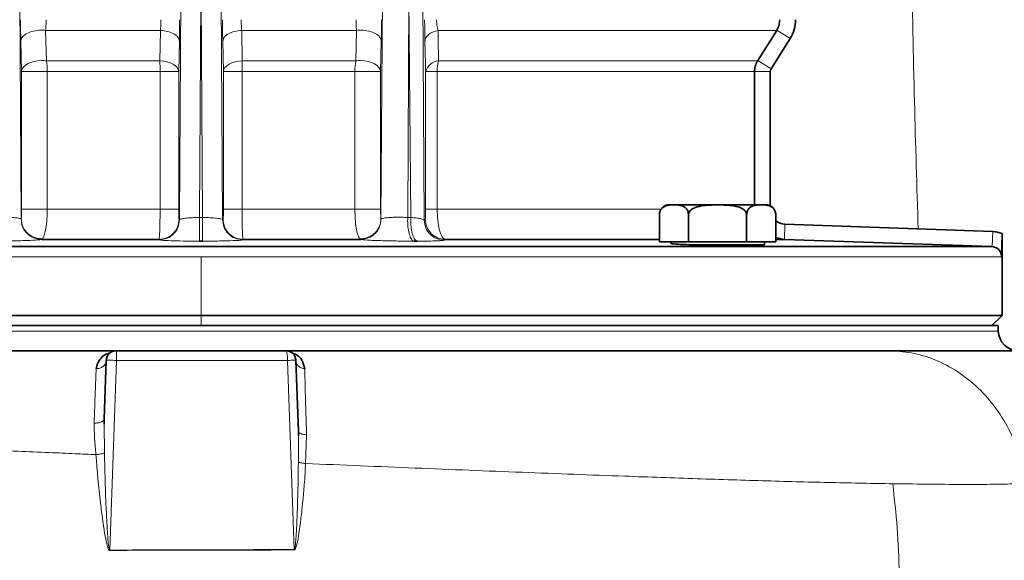
# Model space of a CAD drawing. Units: millimetres. Extents: x 2419 to 10675, y 3486 to 9344.
# Drawn here: x 6087 to 6185, y 6352 to 6406 of the extents above; entities that cross this region are included whole.
import ezdxf

# ---------------------------------------------------------------- set-up
doc = ezdxf.new("R2010")
doc.units = ezdxf.units.MM

msp = doc.modelspace()

# ---------------------------------------------------------------- hatches: boundary and pattern name
at = {"linetype": 'Continuous', "lineweight": 18}
h = msp.add_hatch(dxfattribs=at)
h.set_pattern_fill('ANSI37', scale=20, style=0)
h.set_pattern_definition([(45, (1587.787, 1394.12), (-44.9013, 44.9013), []), (135, (1587.787, 1394.12), (-44.9013, -44.9013), [])])
edge = h.paths.add_edge_path(flags=0)
edge.add_line((5661.292, 6194.738), (5756.292, 6194.738))
edge.add_line((5756.292, 6194.738), (5906.292, 6194.738))
edge.add_line((5906.292, 6194.738), (6001.292, 6194.738))
edge.add_line((6001.292, 6194.738), (6151.292, 6194.738))
edge.add_line((6151.292, 6194.738), (6470.325, 6194.738))
edge.add_arc((6470.325, 6200.738), 6, 270, 293.8082)
edge.add_arc((6330.249, 6518.209), 353, 293.8082, 344.49733)
edge.add_spline(control_points=[(6670.406, 6423.858), (6678.063, 6451.462), (6684.919, 6479.289), (6693.983, 6521.292), (6696.802, 6535.337), (6700.723, 6556.461), (6701.979, 6563.512), (6703.786, 6574.101), (6704.376, 6577.633), (6705.241, 6582.935), (6705.526, 6584.702), (6705.949, 6587.354), (6706.089, 6588.238), (6706.368, 6590.007), (6706.509, 6590.907), (6706.659, 6591.869), (6706.673, 6591.959), (6706.687, 6592.049)], knot_values=[0, 0, 0, 0, 0.112427, 0.112427, 0.168641, 0.168641, 0.196748, 0.196748, 0.210801, 0.210801, 0.217828, 0.217828, 0.221341, 0.221341, 0.224855, 0.224855, 0.22523, 0.22523, 0.22523, 0.22523], weights=[0.553415, 0.553415, 0.553415, 0.553415, 0.553415, 0.553415, 0.553415, 0.553415, 0.553415, 0.553415, 0.553415, 0.553415, 0.553415, 0.553415, 0.553415, 0.553415, 0.553415, 0.553415], degree=3, periodic=0)
edge.add_line((6706.687, 6592.049), (6707.774, 6599.538))
edge.add_arc((6713.711, 6598.676), 6, 94.58122, 171.7443, ccw=False)
edge.add_line((6713.232, 6604.657), (6716.091, 6604.886))
edge.add_arc((6715.292, 6614.854), 10, 274.58122, 439.47914)
edge.add_arc((6718.214, 6630.585), 6, 172.69257, 259.47914, ccw=False)
edge.add_spline(control_points=[(6712.263, 6631.349), (6712.403, 6632.445), (6712.543, 6633.542), (6713.196, 6638.731), (6713.695, 6642.825), (6715.138, 6655.112), (6716.032, 6663.312), (6718.508, 6687.933), (6719.885, 6704.374), (6723.19, 6753.752), (6724.292, 6786.745), (6724.292, 6852.731), (6723.19, 6885.723), (6719.885, 6935.102), (6718.508, 6951.543), (6716.032, 6976.163), (6715.138, 6984.363), (6713.695, 6996.651), (6713.196, 7000.745), (6712.543, 7005.934), (6712.403, 7007.03), (6712.263, 7008.127)], knot_values=[0, 0, 0, 0, 0.008377, 0.008377, 0.039627, 0.039627, 0.102127, 0.102127, 0.227127, 0.227127, 0.477127, 0.477127, 0.727127, 0.727127, 0.852127, 0.852127, 0.914627, 0.914627, 0.945877, 0.945877, 0.954255, 0.954255, 0.954255, 0.954255], weights=[0.553415, 0.553415, 0.553415, 0.553415, 0.553415, 0.553415, 0.553415, 0.553415, 0.553415, 0.553415, 0.553415, 0.553415, 0.553415, 0.553415, 0.553415, 0.553415, 0.553415, 0.553415, 0.553415, 0.553415, 0.553415, 0.553415], degree=3, periodic=0)
edge.add_arc((6718.214, 7008.89), 6, 100.52086, 187.30743, ccw=False)
edge.add_arc((6715.292, 7024.621), 10, 280.52086, 445.41878)
edge.add_line((6716.091, 7034.589), (6708.254, 7035.217))
edge.add_arc((6708.733, 7041.198), 6, 214.46989, 265.41878, ccw=False)
edge.add_line((6703.787, 7037.802), (6669.136, 7088.276))
edge.add_arc((6674.083, 7091.672), 6, 160.19304, 214.46989, ccw=False)
edge.add_arc((6662.792, 7095.738), 6, 340.19304, 360)
edge.add_line((6668.792, 7095.738), (6668.792, 7118.238))
edge.add_line((6668.792, 7118.238), (6658.792, 7118.238))
edge.add_line((6658.792, 7118.238), (6658.792, 7103.343))
edge.add_line((6658.792, 7103.343), (6654.818, 7109.132))
edge.add_line((6654.818, 7109.132), (6608.65, 7077.437))
edge.add_line((6608.65, 7077.437), (6646.817, 7021.842))
edge.add_arc((5243.167, 6819.738), 1418.125, -15.502674, 8.193401, ccw=False)
edge.add_arc((6330.249, 6518.209), 290, 286.79881, 344.49733, ccw=False)
edge.add_arc((6171.292, 7044.738), 840, 270, 286.798808, ccw=False)
edge.add_line((6171.292, 6204.738), (6151.292, 6204.738))
edge.add_line((6151.292, 6204.738), (6001.292, 6204.738))
edge.add_line((6001.292, 6204.738), (5906.292, 6204.738))
edge.add_line((5906.292, 6204.738), (5756.292, 6204.738))
edge.add_line((5756.292, 6204.738), (5661.292, 6204.738))
edge.add_line((5661.292, 6204.738), (5586.292, 6204.738))
edge.add_line((5586.292, 6204.738), (5586.292, 6194.738))
edge.add_line((5586.292, 6194.738), (5661.292, 6194.738))

# ---------------------------------------------------------------- linework, layer by layer
at = {"color": 8, "linetype": 'Continuous', "lineweight": 18}
for p, q in [((6086.981, 6409.713), (6087.132, 6386.314)), ((6102.839, 6386.25), (6102.984, 6409.713)), ((6104.982, 6409.365), (6104.837, 6386.466)), ((6105.128, 6386.466), (6104.982, 6409.365)), ((6106.981, 6409.713), (6107.126, 6386.25)), ((6122.833, 6386.314), (6122.984, 6409.713)), ((6125.608, 6409.365), (6125.498, 6386.466)), ((6125.807, 6386.466), (6125.608, 6409.365)), ((6126.981, 6409.713), (6127.137, 6386.204)), ((6089.549, 6405.052), (6100.951, 6405.052)), ((6089.549, 6405.052), (6089.63, 6402.024)), ((6100.891, 6402.024), (6100.951, 6405.052)), ((6109.014, 6405.052), (6109.074, 6402.024)), ((6109.014, 6405.052), (6120.416, 6405.052)), ((6120.335, 6402.024), (6120.416, 6405.052)), ((6128.499, 6405.052), (6162.115, 6405.052)), ((6163.451, 6404.257), (6162.133, 6405.081)), ((6087.16, 6400.964), (6087.092, 6403.992)), ((6102.83, 6403.992), (6102.764, 6400.964)), ((6107.201, 6400.964), (6107.135, 6403.992)), ((6122.873, 6403.992), (6122.805, 6400.964)), ((6100.891, 6402.024), (6089.63, 6402.024)), ((6120.335, 6402.024), (6109.074, 6402.024)), ((6160.221, 6402.024), (6128.548, 6402.024)), ((6160.239, 6402.054), (6161.558, 6401.229)), ((6087.16, 6400.964), (6087.16, 6387.29)), ((6087.16, 6400.964), (6089.714, 6400.964)), ((6089.714, 6400.964), (6100.913, 6400.964)), ((6089.714, 6387.29), (6089.714, 6400.964)), ((6100.913, 6400.964), (6100.913, 6387.29)), ((6102.764, 6387.29), (6102.764, 6400.964)), ((6107.201, 6400.964), (6107.201, 6387.29)), ((6109.052, 6387.29), (6109.052, 6400.964)), ((6109.052, 6400.964), (6120.251, 6400.964)), ((6120.251, 6400.964), (6120.251, 6387.29)), ((6120.251, 6400.964), (6122.805, 6400.964)), ((6122.805, 6387.29), (6122.805, 6400.964)), ((6127.272, 6400.964), (6127.272, 6387.29)), ((6127.352, 6400.964), (6127.272, 6400.964)), ((6128.418, 6387.29), (6128.418, 6400.964)), ((6128.418, 6400.964), (6159.915, 6400.964)), ((6159.915, 6400.964), (6161.482, 6400.964)), ((6089.714, 6387.29), (6089.159, 6387.29)), ((6100.913, 6387.29), (6089.714, 6387.29)), ((6120.251, 6387.29), (6109.052, 6387.29)), ((6120.806, 6387.29), (6120.251, 6387.29)), ((6128.418, 6387.29), (6127.272, 6387.29)), ((6150.641, 6387.29), (6128.418, 6387.29)), ((6102.798, 6386.291), (6102.839, 6386.25)), ((6107.126, 6386.25), (6107.167, 6386.291)), ((6127.137, 6386.204), (6127.234, 6386.291)), ((6162.93, 6385.791), (6162.878, 6384.29)), ((6089.249, 6384.361), (6089.139, 6384.292)), ((6120.826, 6384.292), (6120.716, 6384.361)), ((6183.517, 6383.569), (6183.57, 6385.071)), ((6129.203, 6384.292), (6129.107, 6384.205)), ((6025.528, 6382.572), (6104.982, 6382.572)), ((6104.982, 6382.572), (6104.982, 6376.738)), ((6104.982, 6382.572), (6184.437, 6382.572)), ((6104.982, 6376.738), (6104.982, 6375.738)), ((6096.582, 6372.273), (6095.918, 6353.433)), ((6114.225, 6353.477), (6113.563, 6372.273)), ((6095.393, 6363.072), (6095.372, 6365.935)), ((6114.639, 6364.829), (6114.645, 6362.177)), ((6115.457, 6364.892), (6115.358, 6362.036)), ((6114.225, 6353.476), (6114.225, 6353.443))]:
    msp.add_line(p, q, dxfattribs=at)
at = {"color": 7, "linetype": 'Continuous', "lineweight": 35}
for p, q in [((6160.239, 6402.054), (6162.115, 6405.052)), ((6161.558, 6401.229), (6163.451, 6404.257)), ((6159.915, 6387.738), (6159.915, 6400.964)), ((6161.482, 6387.625), (6161.482, 6400.964)), ((6151.474, 6387.738), (6161.021, 6387.738)), ((6150.474, 6386.738), (6150.474, 6384.038)), ((6153.361, 6386.738), (6153.361, 6384.038)), ((6159.134, 6386.738), (6159.134, 6384.038)), ((6162.021, 6386.738), (6162.021, 6384.038)), ((6183.57, 6385.071), (6162.93, 6385.791)), ((6162.021, 6384.476), (6162.819, 6384.292)), ((6184.482, 6376.738), (6184.482, 6384.869)), ((6026.491, 6383.571), (6183.474, 6383.571)), ((6089.139, 6384.292), (6100.804, 6384.292)), ((6109.161, 6384.292), (6120.826, 6384.292)), ((6129.203, 6384.292), (6150.474, 6384.292)), ((6153.361, 6384.038), (6150.474, 6384.038)), ((6151.598, 6383.894), (6151.598, 6384.038)), ((6153.361, 6384.038), (6159.134, 6384.038)), ((6160.898, 6383.738), (6153.862, 6383.738)), ((6162.021, 6384.038), (6159.134, 6384.038)), ((6160.898, 6383.738), (6160.898, 6384.038)), ((6162.021, 6384.292), (6162.819, 6384.292)), ((6183.474, 6383.571), (6162.878, 6384.29)), ((6104.982, 6376.738), (6025.482, 6376.738)), ((6184.482, 6376.738), (6104.982, 6376.738)), ((6183.482, 6375.738), (6184.482, 6376.738)), ((6184.109, 6375.121), (6184.087, 6375.743)), ((6096.571, 6373.238), (6095.606, 6373.238)), ((6113.394, 6373.238), (6114.359, 6373.238)), ((6173.22, 6373.238), (6173.19, 6373.238)), ((6183.882, 6373.238), (6184.596, 6373.238)), ((6095.369, 6366.455), (6095.572, 6372.273)), ((6114.393, 6372.273), (6114.638, 6365.25)), ((6095.372, 6365.935), (6095.369, 6366.455)), ((6114.638, 6365.25), (6114.639, 6364.829))]:
    msp.add_line(p, q, dxfattribs=at)
at = {"color": 8, "linetype": 'Continuous', "lineweight": 18, "flags": 128}
for points in [[(6127.272, 6400.964), (6127.262, 6401.342), (6127.253, 6401.721), (6127.244, 6402.099), (6127.235, 6402.477), (6127.225, 6402.856), (6127.216, 6403.235), (6127.207, 6403.613), (6127.198, 6403.992)], [(6087.16, 6400.964), (6087.208, 6401.172), (6087.329, 6401.371), (6087.517, 6401.556), (6087.766, 6401.719), (6088.066, 6401.854), (6088.407, 6401.956), (6088.776, 6402.021), (6089.159, 6402.047)], [(6100.891, 6402.024), (6101.255, 6401.988), (6101.603, 6401.917), (6101.922, 6401.814), (6102.202, 6401.681), (6102.433, 6401.525), (6102.608, 6401.349), (6102.719, 6401.16), (6102.764, 6400.964)], [(6107.201, 6400.964), (6107.246, 6401.16), (6107.357, 6401.349), (6107.532, 6401.525), (6107.763, 6401.681), (6108.043, 6401.814), (6108.362, 6401.917), (6108.71, 6401.988), (6109.074, 6402.024)], [(6120.806, 6402.047), (6121.189, 6402.021), (6121.558, 6401.956), (6121.899, 6401.854), (6122.199, 6401.719), (6122.448, 6401.556), (6122.636, 6401.371), (6122.757, 6401.172), (6122.805, 6400.964)], [(6100.913, 6400.964), (6101.266, 6400.964), (6101.602, 6400.964), (6101.912, 6400.964), (6102.186, 6400.964), (6102.414, 6400.964), (6102.589, 6400.964), (6102.706, 6400.964), (6102.761, 6400.964)], [(6109.052, 6400.964), (6108.692, 6400.964), (6108.349, 6400.964), (6108.034, 6400.964), (6107.758, 6400.964), (6107.53, 6400.964), (6107.358, 6400.964), (6107.247, 6400.964), (6107.201, 6400.964)], [(6127.352, 6400.964), (6127.422, 6400.964), (6127.513, 6400.964), (6127.623, 6400.964), (6127.752, 6400.964), (6127.897, 6400.964), (6128.058, 6400.964), (6128.232, 6400.964), (6128.418, 6400.964)], [(6104.837, 6386.119), (6104.837, 6386.162), (6104.837, 6386.206), (6104.837, 6386.249), (6104.837, 6386.293), (6104.837, 6386.336), (6104.837, 6386.38), (6104.837, 6386.423), (6104.837, 6386.466)], [(6105.128, 6386.466), (6105.128, 6386.423), (6105.128, 6386.38), (6105.128, 6386.336), (6105.128, 6386.293), (6105.128, 6386.249), (6105.128, 6386.206), (6105.128, 6386.162), (6105.128, 6386.119)], [(6100.845, 6384.251), (6100.822, 6384.274), (6100.804, 6384.292)], [(6109.161, 6384.292), (6109.138, 6384.269), (6109.12, 6384.251)], [(6114.225, 6353.444), (6114.245, 6353.447), (6114.254, 6353.45), (6114.258, 6353.452), (6114.259, 6353.452), (6114.267, 6353.457), (6114.286, 6353.472), (6114.32, 6353.514), (6114.327, 6353.523), (6114.328, 6353.524), (6114.328, 6353.525), (6114.328, 6353.525), (6114.328, 6353.525), (6114.328, 6353.525), (6114.328, 6353.525), (6114.328, 6353.525), (6114.328, 6353.525), (6114.328, 6353.525), (6114.328, 6353.525), (6114.328, 6353.525), (6114.328, 6353.525), (6114.328, 6353.525), (6114.328, 6353.525), (6114.328, 6353.525), (6114.328, 6353.525), (6114.328, 6353.525), (6114.328, 6353.525), (6114.328, 6353.525), (6114.328, 6353.525), (6114.329, 6353.526), (6114.332, 6353.532), (6114.345, 6353.554), (6114.517, 6354.111), (6114.606, 6354.562), (6114.694, 6355.092), (6114.758, 6355.527), (6114.792, 6355.773), (6114.84, 6356.135), (6114.899, 6356.613), (6114.946, 6357.013), (6114.968, 6357.21), (6114.993, 6357.439), (6115.021, 6357.699), (6115.028, 6357.768), (6115.083, 6358.32), (6115.112, 6358.62), (6115.145, 6358.979), (6115.181, 6359.395), (6115.22, 6359.87), (6115.225, 6359.937), (6115.266, 6360.487), (6115.358, 6362.036)]]:
    msp.add_lwpolyline(points, dxfattribs=at)
at = {"color": 7, "linetype": 'Continuous', "lineweight": 35}
for centre, radius, start, end in [((6160.482, 6406.112), 3.5, 328, 0), ((6161.982, 6400.964), 0.5, 148, 180), ((6151.474, 6386.738), 1, 90, 140.09452), ((6161.021, 6386.738), 1, 39.90548, 90), ((6162.982, 6387.29), 1.5, 230.1456, 268), ((6183.482, 6382.572), 2.5, 66.42182, 88), ((6186.105, 6375.238), 2, 181.96269, 270)]:
    msp.add_arc(centre, radius, start, end, dxfattribs=at)
at = {"color": 8, "linetype": 'Continuous', "lineweight": 18}
for centre, radius, start, end in [((6089.218, 6398.43), 3.618, 83.47239, 90.94398), ((6083.394, 6400.994), 6.32, 359.7262, 9.37638), ((6077.459, 6400.997), 23.454, 359.9205, 2.51034), ((6132.506, 6400.997), 23.454, 177.48966, 180.0795), ((6126.571, 6400.994), 6.32, 170.62362, 180.2738), ((6120.747, 6398.43), 3.618, 89.05602, 96.52761), ((6128.666, 6400.583), 1.446, 94.70283, 164.71979), ((6132.601, 6400.991), 4.183, 165.70103, 180.36686), ((6131.356, 6386.12), 5.868, 176.61633, 180.00911), ((6131.578, 6386.12), 5.782, 176.56548, 180.00921)]:
    msp.add_arc(centre, radius, start, end, dxfattribs=at)
for points, knots in [([(6176.156, 6385.329), (6176.026, 6389.529), (6175.759, 6398.213), (6175.491, 6411.854), (6175.312, 6426.089), (6175.289, 6435.827), (6175.278, 6440.697)], [0, 0, 0, 0, 0.236519, 0.489121, 0.74456, 1, 1, 1, 1]), ([(6087.092, 6403.992), (6087.085, 6404.365), (6087.073, 6405.031), (6087.071, 6405.782), (6087.07, 6406.112)], [0, 0, 0, 0, 0.55966, 1, 1, 1, 1]), ([(6089.604, 6406.112), (6089.601, 6405.925), (6089.596, 6405.546), (6089.565, 6405.218), (6089.549, 6405.052)], [0, 0, 0, 0, 0.493524, 1, 1, 1, 1]), ([(6100.951, 6405.052), (6100.963, 6405.22), (6100.986, 6405.551), (6100.99, 6405.926), (6100.992, 6406.112)], [0, 0, 0, 0, 0.505258, 1, 1, 1, 1]), ([(6102.83, 6403.992), (6102.837, 6404.366), (6102.849, 6405.034), (6102.851, 6405.782), (6102.852, 6406.112)], [0, 0, 0, 0, 0.559661, 1, 1, 1, 1]), ([(6107.135, 6403.992), (6107.128, 6404.366), (6107.116, 6405.034), (6107.114, 6405.782), (6107.113, 6406.112)], [0, 0, 0, 0, 0.559663, 1, 1, 1, 1]), ([(6108.973, 6406.112), (6108.975, 6405.926), (6108.979, 6405.551), (6109.002, 6405.22), (6109.014, 6405.052)], [0, 0, 0, 0, 0.494742, 1, 1, 1, 1]), ([(6120.416, 6405.052), (6120.4, 6405.219), (6120.369, 6405.547), (6120.364, 6405.926), (6120.361, 6406.112)], [0, 0, 0, 0, 0.508159, 1, 1, 1, 1]), ([(6122.873, 6403.992), (6122.88, 6404.365), (6122.892, 6405.031), (6122.894, 6405.782), (6122.895, 6406.112)], [0, 0, 0, 0, 0.559649, 1, 1, 1, 1]), ([(6127.198, 6403.992), (6127.19, 6404.361), (6127.177, 6405.021), (6127.175, 6405.778), (6127.174, 6406.112)], [0, 0, 0, 0, 0.559669, 1, 1, 1, 1]), ([(6128.499, 6405.052), (6128.459, 6405.215), (6128.38, 6405.531), (6128.366, 6405.922), (6128.36, 6406.112)], [0, 0, 0, 0, 0.515526, 1, 1, 1, 1]), ([(6089.091, 6405.074), (6088.834, 6405.054), (6088.319, 6405.015), (6087.666, 6404.763), (6087.201, 6404.41), (6087.129, 6404.132), (6087.092, 6403.992)], [0, 0, 0, 0, 0.249999, 0.499999, 0.75, 1, 1, 1, 1]), ([(6089.549, 6405.052), (6089.473, 6405.059), (6089.322, 6405.074), (6089.168, 6405.074), (6089.091, 6405.074)], [0, 0, 0, 0, 0.499951, 1, 1, 1, 1]), ([(6102.83, 6403.992), (6102.796, 6404.124), (6102.728, 6404.387), (6102.296, 6404.725), (6101.686, 6404.975), (6101.196, 6405.026), (6100.951, 6405.052)], [0, 0, 0, 0, 0.25, 0.5, 0.75, 1, 1, 1, 1]), ([(6109.014, 6405.052), (6108.769, 6405.026), (6108.279, 6404.975), (6107.669, 6404.725), (6107.237, 6404.387), (6107.169, 6404.124), (6107.135, 6403.992)], [0, 0, 0, 0, 0.25, 0.5, 0.75, 1, 1, 1, 1]), ([(6120.874, 6405.074), (6120.797, 6405.074), (6120.643, 6405.074), (6120.492, 6405.059), (6120.416, 6405.052)], [0, 0, 0, 0, 0.5000489, 1, 1, 1, 1]), ([(6122.873, 6403.992), (6122.836, 6404.132), (6122.764, 6404.41), (6122.298, 6404.763), (6121.645, 6405.015), (6121.131, 6405.054), (6120.874, 6405.074)], [0, 0, 0, 0, 0.2500004, 0.5000007, 0.750001, 1, 1, 1, 1]), ([(6128.499, 6405.052), (6128.324, 6405.002), (6127.965, 6404.9), (6127.549, 6404.64), (6127.264, 6404.329), (6127.219, 6404.103), (6127.198, 6403.992)], [0, 0, 0, 0, 0.244425, 0.5, 0.755575, 1, 1, 1, 1]), ([(6128.499, 6405.052), (6128.508, 6404.486), (6128.525, 6403.476), (6128.541, 6402.468), (6128.548, 6402.024)], [0, 0, 0, 0, 0.56, 1, 1, 1, 1]), ([(6102.761, 6400.964), (6102.762, 6400.964), (6102.763, 6400.964), (6102.764, 6400.964), (6102.764, 6400.964)], [0, 0, 0, 0, 0.5599991, 1, 1, 1, 1]), ([(6087.16, 6387.29), (6087.16, 6387.163), (6087.159, 6386.907), (6087.151, 6386.606), (6087.142, 6386.402), (6087.135, 6386.343), (6087.132, 6386.314)], [0, 0, 0, 0, 0.2795473, 0.5592783, 0.7797693, 1, 1, 1, 1]), ([(6089.714, 6387.29), (6089.708, 6386.959), (6089.695, 6386.281), (6089.594, 6385.414), (6089.446, 6384.698), (6089.319, 6384.481), (6089.249, 6384.361)], [0, 0, 0, 0, 0.244592, 0.500023, 0.724596, 1, 1, 1, 1]), ([(6100.913, 6387.29), (6100.912, 6386.919), (6100.908, 6386.151), (6100.884, 6385.194), (6100.856, 6384.646), (6100.829, 6384.362), (6100.813, 6384.317), (6100.804, 6384.292)], [0, 0, 0, 0, 0.241793, 0.499283, 0.723071, 0.841926, 1, 1, 1, 1]), ([(6102.798, 6386.291), (6102.793, 6386.314), (6102.783, 6386.361), (6102.772, 6386.627), (6102.765, 6386.951), (6102.764, 6387.177), (6102.764, 6387.29)], [0, 0, 0, 0, 0.279661, 0.5593, 0.779751, 1, 1, 1, 1]), ([(6107.201, 6387.29), (6107.2, 6387.147), (6107.199, 6386.859), (6107.19, 6386.534), (6107.179, 6386.336), (6107.171, 6386.306), (6107.167, 6386.291)], [0, 0, 0, 0, 0.279613, 0.559243, 0.779718, 1, 1, 1, 1]), ([(6109.161, 6384.292), (6109.147, 6384.349), (6109.119, 6384.462), (6109.082, 6385.167), (6109.057, 6386.15), (6109.054, 6386.918), (6109.052, 6387.29)], [0, 0, 0, 0, 0.250016, 0.500009, 0.757841, 1, 1, 1, 1]), ([(6120.716, 6384.361), (6120.646, 6384.481), (6120.519, 6384.699), (6120.371, 6385.414), (6120.27, 6386.281), (6120.257, 6386.959), (6120.251, 6387.29)], [0, 0, 0, 0, 0.275574, 0.499976, 0.755625, 1, 1, 1, 1]), ([(6122.833, 6386.314), (6122.829, 6386.354), (6122.82, 6386.434), (6122.811, 6386.693), (6122.806, 6386.989), (6122.805, 6387.19), (6122.805, 6387.29)], [0, 0, 0, 0, 0.279788, 0.559533, 0.779852, 1, 1, 1, 1]), ([(6127.272, 6387.29), (6127.271, 6387.138), (6127.269, 6386.834), (6127.258, 6386.515), (6127.246, 6386.332), (6127.238, 6386.305), (6127.234, 6386.291)], [0, 0, 0, 0, 0.279068, 0.558687, 0.7794, 1, 1, 1, 1]), ([(6128.418, 6387.29), (6128.429, 6386.915), (6128.452, 6386.142), (6128.637, 6385.158), (6128.899, 6384.459), (6129.102, 6384.348), (6129.203, 6384.292)], [0, 0, 0, 0, 0.242567, 0.499918, 0.749935, 1, 1, 1, 1]), ([(6084.467, 6386.466), (6084.614, 6386.473), (6084.908, 6386.488), (6085.373, 6386.494), (6085.822, 6386.488), (6086.235, 6386.47), (6086.589, 6386.442), (6086.865, 6386.404), (6087.059, 6386.358), (6087.104, 6386.325), (6087.126, 6386.308)], [0, 0, 0, 0, 0.123496, 0.247092, 0.370609, 0.494483, 0.619655, 0.745607, 0.871977, 1, 1, 1, 1]), ([(6087.126, 6386.308), (6087.128, 6386.307), (6087.13, 6386.305), (6087.131, 6386.311), (6087.132, 6386.314)], [0, 0, 0, 0, 0.559888, 1, 1, 1, 1]), ([(6087.126, 6386.308), (6087.152, 6386.054), (6087.192, 6385.663), (6087.442, 6385.192), (6087.702, 6384.868), (6088.026, 6384.608), (6088.496, 6384.357), (6088.886, 6384.318), (6089.139, 6384.292)], [0, 0, 0, 0, 0.2392441, 0.368224, 0.5, 0.631776, 0.7607559, 1, 1, 1, 1]), ([(6087.132, 6386.314), (6087.162, 6386.061), (6087.209, 6385.67), (6087.477, 6385.204), (6087.754, 6384.885), (6088.096, 6384.633), (6088.588, 6384.398), (6088.989, 6384.376), (6089.249, 6384.361)], [0, 0, 0, 0, 0.238724, 0.367889, 0.5, 0.632111, 0.761277, 1, 1, 1, 1]), ([(6102.839, 6386.25), (6102.877, 6386.276), (6102.951, 6386.329), (6103.411, 6386.399), (6104.061, 6386.451), (6104.579, 6386.461), (6104.837, 6386.466)], [0, 0, 0, 0, 0.253157, 0.504425, 0.752899, 1, 1, 1, 1]), ([(6104.837, 6386.466), (6104.891, 6386.466), (6104.988, 6386.466), (6105.085, 6386.466), (6105.128, 6386.466)], [0, 0, 0, 0, 0.56, 1, 1, 1, 1]), ([(6105.128, 6386.466), (6105.386, 6386.461), (6105.903, 6386.452), (6106.553, 6386.4), (6107.014, 6386.329), (6107.088, 6386.276), (6107.126, 6386.25)], [0, 0, 0, 0, 0.2466, 0.495156, 0.746299, 1, 1, 1, 1]), ([(6122.839, 6386.308), (6122.813, 6386.054), (6122.773, 6385.663), (6122.523, 6385.192), (6122.263, 6384.868), (6121.939, 6384.608), (6121.469, 6384.357), (6121.079, 6384.318), (6120.826, 6384.292)], [0, 0, 0, 0, 0.239244, 0.368224, 0.5, 0.631776, 0.760756, 1, 1, 1, 1]), ([(6122.833, 6386.314), (6122.805, 6386.072), (6122.763, 6385.698), (6122.516, 6385.246), (6122.26, 6384.933), (6121.941, 6384.679), (6121.475, 6384.43), (6121.087, 6384.387), (6120.834, 6384.359)], [0, 0, 0, 0, 0.237276, 0.36547, 0.496806, 0.628608, 0.758145, 1, 1, 1, 1]), ([(6122.833, 6386.314), (6122.834, 6386.311), (6122.835, 6386.305), (6122.837, 6386.307), (6122.839, 6386.308)], [0, 0, 0, 0, 0.559851, 1, 1, 1, 1]), ([(6122.839, 6386.308), (6122.861, 6386.325), (6122.905, 6386.358), (6123.098, 6386.403), (6123.374, 6386.441), (6123.728, 6386.47), (6124.14, 6386.488), (6124.59, 6386.494), (6125.055, 6386.488), (6125.35, 6386.473), (6125.498, 6386.466)], [0, 0, 0, 0, 0.12691, 0.253794, 0.3798, 0.504428, 0.628737, 0.752439, 0.87552, 1, 1, 1, 1]), ([(6125.807, 6386.466), (6125.749, 6386.466), (6125.646, 6386.466), (6125.544, 6386.466), (6125.498, 6386.466)], [0, 0, 0, 0, 0.56, 1, 1, 1, 1]), ([(6125.807, 6386.466), (6125.99, 6386.45), (6126.357, 6386.419), (6126.774, 6386.352), (6127.064, 6386.278), (6127.112, 6386.229), (6127.137, 6386.204)], [0, 0, 0, 0, 0.246205, 0.495228, 0.746533, 1, 1, 1, 1]), ([(6120.834, 6384.359), (6120.812, 6384.359), (6120.773, 6384.359), (6120.733, 6384.361), (6120.716, 6384.361)], [0, 0, 0, 0, 0.559996, 1, 1, 1, 1]), ([(6083.827, 6384.12), (6084.508, 6384.123), (6085.87, 6384.13), (6087.668, 6384.178), (6088.821, 6384.236), (6089.033, 6384.273), (6089.139, 6384.292)], [0, 0, 0, 0, 0.279414, 0.558863, 0.779413, 1, 1, 1, 1]), ([(6100.845, 6384.251), (6100.936, 6384.231), (6101.118, 6384.192), (6102.18, 6384.149), (6103.475, 6384.124), (6104.38, 6384.121), (6104.832, 6384.12)], [0, 0, 0, 0, 0.279688, 0.559331, 0.77967, 1, 1, 1, 1]), ([(6105.133, 6384.12), (6105.708, 6384.122), (6106.86, 6384.127), (6108.153, 6384.161), (6108.941, 6384.204), (6109.06, 6384.235), (6109.12, 6384.251)], [0, 0, 0, 0, 0.279587, 0.559218, 0.7796, 1, 1, 1, 1]), ([(6120.826, 6384.292), (6120.982, 6384.268), (6121.295, 6384.22), (6122.82, 6384.161), (6124.55, 6384.126), (6125.609, 6384.122), (6126.138, 6384.12)], [0, 0, 0, 0, 0.279571, 0.559053, 0.779526, 1, 1, 1, 1]), ([(6129.107, 6384.205), (6129.049, 6384.191), (6128.933, 6384.164), (6128.267, 6384.138), (6127.424, 6384.123), (6126.779, 6384.121), (6126.456, 6384.12)], [0, 0, 0, 0, 0.279822, 0.559605, 0.779832, 1, 1, 1, 1]), ([(6173.19, 6373.238), (6173.956, 6373.195), (6175.522, 6373.108), (6177.851, 6372.399), (6180.105, 6371.223), (6182.177, 6369.579), (6183.95, 6367.525), (6185.351, 6365.186), (6186.364, 6362.681), (6186.711, 6360.928), (6186.88, 6360.071)], [0, 0, 0, 0, 0.11838, 0.242167, 0.370073, 0.499997, 0.629922, 0.757829, 0.881618, 1, 1, 1, 1]), ([(6184.358, 6373.238), (6185.016, 6373.209), (6186.521, 6373.142), (6188.729, 6372.571), (6190.885, 6371.593), (6192.787, 6370.308), (6194.455, 6368.695), (6195.822, 6366.822), (6196.851, 6364.786), (6197.238, 6363.349), (6197.428, 6362.645)], [0, 0, 0, 0, 0.109179, 0.249415, 0.374701, 0.499829, 0.627221, 0.755776, 0.880459, 1, 1, 1, 1]), ([(6095.572, 6372.273), (6095.555, 6372.167), (6095.519, 6371.946), (6095.322, 6371.711), (6095.112, 6371.571), (6094.88, 6371.47), (6094.69, 6371.456), (6094.565, 6371.447)], [0, 0, 0, 0, 0.240088, 0.499344, 0.630953, 0.759913, 1, 1, 1, 1]), ([(6095.572, 6372.273), (6095.587, 6372.277), (6095.618, 6372.285), (6095.852, 6372.288), (6096.186, 6372.285), (6096.45, 6372.277), (6096.582, 6372.273)], [0, 0, 0, 0, 0.2500746, 0.4999982, 0.7499228, 1, 1, 1, 1]), ([(6113.563, 6372.273), (6113.676, 6372.276), (6113.902, 6372.281), (6114.172, 6372.284), (6114.357, 6372.281), (6114.381, 6372.276), (6114.393, 6372.273)], [0, 0, 0, 0, 0.250053, 0.5, 0.749947, 1, 1, 1, 1]), ([(6115.282, 6371.438), (6115.169, 6371.458), (6114.934, 6371.5), (6114.643, 6371.697), (6114.44, 6371.965), (6114.408, 6372.172), (6114.393, 6372.273)], [0, 0, 0, 0, 0.241847, 0.5, 0.758153, 1, 1, 1, 1]), ([(6094.372, 6366.049), (6094.41, 6367.131), (6094.486, 6369.295), (6094.539, 6370.73), (6094.565, 6371.447)], [0, 0, 0, 0, 0.499926, 1, 1, 1, 1]), ([(6115.282, 6371.438), (6115.288, 6371.044), (6115.3, 6370.255), (6115.338, 6368.697), (6115.389, 6366.919), (6115.434, 6365.569), (6115.457, 6364.892)], [0, 0, 0, 0, 0.249566, 0.500321, 0.749445, 1, 1, 1, 1]), ([(6095.369, 6366.455), (6095.354, 6366.401), (6095.331, 6366.318), (6095.205, 6366.22), (6095.077, 6366.155), (6094.918, 6366.103), (6094.688, 6366.056), (6094.496, 6366.052), (6094.372, 6366.049)], [0, 0, 0, 0, 0.2397073, 0.3685215, 0.5, 0.6314785, 0.7602927, 1, 1, 1, 1]), ([(6094.546, 6362.92), (6094.496, 6363.458), (6094.397, 6364.533), (6094.381, 6365.544), (6094.372, 6366.05)], [0, 0, 0, 0, 0.5001042, 1, 1, 1, 1]), ([(6115.457, 6364.892), (6115.349, 6364.901), (6115.128, 6364.919), (6114.86, 6365.003), (6114.676, 6365.117), (6114.651, 6365.207), (6114.638, 6365.25)], [0, 0, 0, 0, 0.242469, 0.5, 0.757531, 1, 1, 1, 1]), ([(6027.743, 6364.385), (6027.943, 6364.389), (6028.75, 6364.405), (6030.54, 6364.436), (6033.517, 6364.472), (6036.789, 6364.489), (6039.59, 6364.487), (6041.506, 6364.48), (6043.097, 6364.47), (6045.367, 6364.45), (6048.411, 6364.414), (6051.205, 6364.367), (6053.071, 6364.332), (6053.898, 6364.315), (6054.738, 6364.298), (6055.592, 6364.28), (6056.46, 6364.26), (6057.343, 6364.24), (6058.24, 6364.218), (6058.845, 6364.203), (6059.162, 6364.195), (6059.207, 6364.194), (6059.371, 6364.19), (6059.992, 6364.174), (6061.229, 6364.142), (6063.228, 6364.087), (6065.875, 6364.009), (6068.509, 6363.926), (6070.893, 6363.847), (6072.784, 6363.782), (6074.679, 6363.716), (6076.788, 6363.639), (6078.826, 6363.564), (6081.084, 6363.477), (6083.645, 6363.376), (6086.681, 6363.253), (6089.726, 6363.126), (6092.307, 6363.017), (6093.857, 6362.95), (6094.546, 6362.92)], [0, 0, 0, 0, 0.01059, 0.042658, 0.093567, 0.163162, 0.205826, 0.23011, 0.255399, 0.2817, 0.33737, 0.39722, 0.40948, 0.421905, 0.434498, 0.447258, 0.460186, 0.473283, 0.486549, 0.499985, 0.500049, 0.500555, 0.50196, 0.507277, 0.527949, 0.556355, 0.594659, 0.642844, 0.669737, 0.696589, 0.723383, 0.750121, 0.785702, 0.809154, 0.844866, 0.892853, 0.935718, 0.97144, 1, 1, 1, 1]), ([(6094.546, 6362.92), (6094.63, 6362.927), (6094.8, 6362.941), (6095.038, 6362.977), (6095.247, 6363.021), (6095.345, 6363.055), (6095.393, 6363.072)], [0, 0, 0, 0, 0.2458375, 0.4999516, 0.7540911, 1, 1, 1, 1]), ([(6094.546, 6362.92), (6094.678, 6361.324), (6094.86, 6359.139), (6095.164, 6356.792), (6095.277, 6356.009), (6095.307, 6355.803), (6095.315, 6355.747), (6095.318, 6355.729), (6095.379, 6355.323), (6095.444, 6354.919), (6095.523, 6354.506), (6095.561, 6354.307), (6095.623, 6354.011), (6095.717, 6353.683), (6095.786, 6353.519), (6095.837, 6353.445), (6095.87, 6353.414), (6095.893, 6353.403), (6095.906, 6353.402), (6095.912, 6353.401)], [0, 0, 0, 0, 0.499951, 0.68402, 0.731769, 0.744572, 0.748205, 0.749329, 0.749992, 0.875007, 0.875527, 0.879543, 0.937511, 0.968754, 0.984366, 0.992163, 0.996099, 0.998028, 1, 1, 1, 1]), ([(6095.918, 6353.433), (6095.915, 6353.433), (6095.91, 6353.434), (6095.901, 6353.439), (6095.873, 6353.473), (6095.749, 6354.002), (6095.717, 6354.9), (6095.612, 6356.46), (6095.49, 6359.151), (6095.433, 6361.454), (6095.393, 6363.072)], [0, 0, 0, 0, 0.000747, 0.001514, 0.003209, 0.014262, 0.165027, 0.284161, 0.497226, 1, 1, 1, 1]), ([(6114.645, 6362.177), (6114.622, 6360.716), (6114.589, 6358.528), (6114.481, 6355.974), (6114.408, 6354.702), (6114.356, 6354.069), (6114.317, 6353.755), (6114.289, 6353.602), (6114.267, 6353.529), (6114.251, 6353.495), (6114.239, 6353.482), (6114.231, 6353.478), (6114.227, 6353.477), (6114.225, 6353.477)], [0, 0, 0, 0, 0.50269, 0.752781, 0.877548, 0.939735, 0.970638, 0.985894, 0.993324, 0.99686, 0.998505, 0.999261, 1, 1, 1, 1]), ([(6114.645, 6362.177), (6114.683, 6362.162), (6114.76, 6362.132), (6114.932, 6362.092), (6115.133, 6362.058), (6115.284, 6362.044), (6115.358, 6362.036)], [0, 0, 0, 0, 0.2465825, 0.5000041, 0.7534236, 1, 1, 1, 1]), ([(6115.358, 6362.036), (6119, 6361.883), (6126.317, 6361.575), (6136.912, 6361.153), (6146.24, 6360.8), (6154.296, 6360.516), (6161.184, 6360.301), (6167.706, 6360.128), (6171.665, 6360.059), (6173.64, 6360.024)], [0, 0, 0, 0, 0.165378, 0.332259, 0.499057, 0.623692, 0.748945, 0.874742, 1, 1, 1, 1]), ([(6174.297, 6351.162), (6174.237, 6352.65), (6174.116, 6355.619), (6173.798, 6358.558), (6173.639, 6360.024)], [0, 0, 0, 0, 0.501055, 1, 1, 1, 1]), ([(6186.88, 6360.071), (6186.269, 6360.043), (6185.041, 6359.988), (6183.012, 6359.96), (6180.543, 6359.953), (6177.472, 6359.972), (6174.957, 6360.006), (6173.64, 6360.024)], [0, 0, 0, 0, 0.164413, 0.330092, 0.500015, 0.738137, 1, 1, 1, 1]), ([(6095.918, 6353.433), (6098.942, 6353.447), (6105.08, 6353.476), (6111.147, 6353.477), (6114.225, 6353.477)], [0, 0, 0, 0, 0.49278, 1, 1, 1, 1]), ([(6114.225, 6353.443), (6111.192, 6353.443), (6105.125, 6353.443), (6098.987, 6353.414), (6095.918, 6353.4)], [0, 0, 0, 0, 0.500001, 1, 1, 1, 1]), ([(6095.918, 6353.398), (6095.918, 6353.404), (6095.918, 6353.416), (6095.918, 6353.427), (6095.918, 6353.433)], [0, 0, 0, 0, 0.5, 1, 1, 1, 1])]:
    msp.add_open_spline(points, degree=3, knots=knots, dxfattribs=at)
at = {"color": 7, "linetype": 'Continuous', "lineweight": 35}
for points, knots in [([(6162.419, 6406.112), (6162.406, 6405.933), (6162.381, 6405.57), (6162.216, 6405.245), (6162.133, 6405.081)], [0, 0, 0, 0, 0.493612, 1, 1, 1, 1]), ([(6162.133, 6405.081), (6162.13, 6405.076), (6162.124, 6405.066), (6162.118, 6405.056), (6162.115, 6405.052)], [0, 0, 0, 0, 0.559999, 1, 1, 1, 1]), ([(6159.915, 6400.964), (6159.929, 6401.149), (6159.955, 6401.523), (6160.131, 6401.855), (6160.221, 6402.024)], [0, 0, 0, 0, 0.491916, 1, 1, 1, 1]), ([(6160.221, 6402.024), (6160.224, 6402.03), (6160.23, 6402.039), (6160.236, 6402.049), (6160.239, 6402.054)], [0, 0, 0, 0, 0.559999, 1, 1, 1, 1]), ([(6153.361, 6386.738), (6153.357, 6386.806), (6153.348, 6386.943), (6153.27, 6387.176), (6153.073, 6387.461), (6152.602, 6387.702), (6151.918, 6387.719), (6151.234, 6387.702), (6150.762, 6387.461), (6150.565, 6387.176), (6150.487, 6386.943), (6150.478, 6386.806), (6150.474, 6386.738)], [0, 0, 0, 0, 0.031159, 0.062393, 0.124734, 0.249577, 0.5, 0.750423, 0.875266, 0.937607, 0.968841, 1, 1, 1, 1]), ([(6159.134, 6386.738), (6159.126, 6386.806), (6159.109, 6386.943), (6158.953, 6387.176), (6158.559, 6387.461), (6157.616, 6387.702), (6156.248, 6387.719), (6154.88, 6387.702), (6153.936, 6387.461), (6153.542, 6387.176), (6153.386, 6386.943), (6153.369, 6386.806), (6153.361, 6386.738)], [0, 0, 0, 0, 0.031159, 0.062393, 0.124734, 0.249577, 0.5, 0.750423, 0.875266, 0.937607, 0.968841, 1, 1, 1, 1]), ([(6162.021, 6386.738), (6162.017, 6386.806), (6162.008, 6386.943), (6161.931, 6387.176), (6161.734, 6387.461), (6161.262, 6387.702), (6160.578, 6387.719), (6159.894, 6387.702), (6159.422, 6387.461), (6159.225, 6387.176), (6159.147, 6386.943), (6159.139, 6386.806), (6159.134, 6386.738)], [0, 0, 0, 0, 0.0311589, 0.0623927, 0.1247341, 0.249577, 0.5, 0.750423, 0.8752659, 0.9376073, 0.9688411, 1, 1, 1, 1]), ([(6184.437, 6382.572), (6184.438, 6382.641), (6184.439, 6382.788), (6184.448, 6383.306), (6184.476, 6383.967), (6184.48, 6384.538), (6184.482, 6384.863)], [0, 0, 0, 0, 0.057399, 0.121883, 0.499147, 1, 1, 1, 1]), ([(6104.832, 6384.12), (6104.888, 6384.12), (6104.989, 6384.12), (6105.089, 6384.12), (6105.133, 6384.12)], [0, 0, 0, 0, 0.56, 1, 1, 1, 1]), ([(6126.138, 6384.12), (6126.197, 6384.12), (6126.303, 6384.12), (6126.409, 6384.12), (6126.456, 6384.12)], [0, 0, 0, 0, 0.56, 1, 1, 1, 1]), ([(6153.862, 6383.738), (6153.533, 6383.751), (6152.877, 6383.779), (6152.164, 6383.821), (6151.687, 6383.861), (6151.628, 6383.883), (6151.598, 6383.894)], [0, 0, 0, 0, 0.249978, 0.5, 0.750023, 1, 1, 1, 1]), ([(6159.626, 6383.697), (6159.632, 6383.695), (6159.66, 6383.686), (6159.495, 6383.675), (6159.138, 6383.665), (6158.588, 6383.662), (6157.897, 6383.667), (6157.104, 6383.678), (6156.54, 6383.69), (6156.258, 6383.697)], [0, 0, 0, 0, 0.047354, 0.206131, 0.364905, 0.523679, 0.682455, 0.841253, 1, 1, 1, 1]), ([(6162.878, 6384.29), (6162.867, 6384.291), (6162.847, 6384.291), (6162.828, 6384.292), (6162.819, 6384.292)], [0, 0, 0, 0, 0.559999, 1, 1, 1, 1]), ([(6183.474, 6383.571), (6183.482, 6383.571), (6183.497, 6383.571), (6183.511, 6383.57), (6183.517, 6383.569)], [0, 0, 0, 0, 0.559992, 1, 1, 1, 1]), ([(6183.517, 6383.569), (6183.59, 6383.559), (6183.728, 6383.539), (6183.958, 6383.44), (6184.2, 6383.252), (6184.399, 6382.94), (6184.425, 6382.691), (6184.437, 6382.572)], [0, 0, 0, 0, 0.148026, 0.28068, 0.500721, 0.761086, 1, 1, 1, 1]), ([(6034.501, 6373.238), (6037.428, 6373.238), (6043.285, 6373.238), (6052.977, 6373.238), (6063.164, 6373.238), (6073.776, 6373.238), (6084.645, 6373.238), (6091.954, 6373.238), (6095.606, 6373.238)], [0, 0, 0, 0, 0.166626, 0.333374, 0.499995, 0.66661, 0.833445, 1, 1, 1, 1]), ([(6094.566, 6371.446), (6094.659, 6371.769), (6094.831, 6372.363), (6095.488, 6372.906), (6095.834, 6372.993), (6095.995, 6373.034)], [0, 0, 0, 0, 0.388269, 0.714247, 1, 1, 1, 1]), ([(6114.034, 6372.992), (6114.176, 6372.953), (6114.503, 6372.863), (6115.075, 6372.301), (6115.21, 6371.737), (6115.282, 6371.438)], [0, 0, 0, 0, 0.265068, 0.610736, 1, 1, 1, 1]), ([(6114.359, 6373.238), (6117.386, 6373.238), (6123.442, 6373.238), (6132.135, 6373.238), (6140.451, 6373.238), (6148.276, 6373.238), (6155.563, 6373.238), (6162.245, 6373.238), (6168.231, 6373.238), (6171.537, 6373.238), (6173.19, 6373.238)], [0, 0, 0, 0, 0.124933, 0.249999, 0.374658, 0.500001, 0.625005, 0.750006, 0.874992, 1, 1, 1, 1]), ([(6184.238, 6373.238), (6184.009, 6373.238), (6183.508, 6373.238), (6182.543, 6373.238), (6181.371, 6373.238), (6180.343, 6373.238), (6179.567, 6373.238), (6179.107, 6373.238), (6178.612, 6373.238), (6178.079, 6373.238), (6177.507, 6373.238), (6176.669, 6373.238), (6175.648, 6373.238), (6174.545, 6373.238), (6173.766, 6373.238), (6173.361, 6373.238), (6173.22, 6373.238)], [0, 0, 0, 0, 0.106337, 0.232586, 0.360813, 0.491021, 0.529179, 0.569039, 0.610603, 0.65387, 0.69884, 0.745514, 0.845302, 0.920982, 0.972549, 1, 1, 1, 1]), ([(6184.358, 6373.238), (6184.952, 6373.238), (6186.139, 6373.238), (6186.797, 6373.238), (6186.651, 6373.238), (6186.627, 6373.238)], [0, 0, 0, 0, 0.454884, 0.909793, 1, 1, 1, 1])]:
    msp.add_open_spline(points, degree=3, knots=knots, dxfattribs=at)
at = {"color": 8, "linetype": 'Continuous', "lineweight": 18}
for points in [[(6089.159, 6387.29), (6088.903, 6387.29), (6088.39, 6387.29), (6087.739, 6387.29), (6087.273, 6387.29), (6087.198, 6387.29), (6087.16, 6387.29)], [(6102.764, 6387.29), (6102.729, 6387.29), (6102.66, 6387.29), (6102.236, 6387.29), (6101.637, 6387.29), (6101.154, 6387.29), (6100.913, 6387.29)], [(6109.052, 6387.29), (6108.811, 6387.29), (6108.328, 6387.29), (6107.729, 6387.29), (6107.305, 6387.29), (6107.236, 6387.29), (6107.201, 6387.29)], [(6122.805, 6387.29), (6122.767, 6387.29), (6122.692, 6387.29), (6122.226, 6387.29), (6121.575, 6387.29), (6121.062, 6387.29), (6120.806, 6387.29)], [(6102.798, 6386.291), (6102.768, 6386.03), (6102.707, 6385.507), (6102.246, 6384.847), (6101.588, 6384.385), (6101.065, 6384.323), (6100.804, 6384.292)], [(6102.839, 6386.25), (6102.809, 6385.988), (6102.749, 6385.466), (6102.288, 6384.806), (6101.629, 6384.344), (6101.107, 6384.282), (6100.845, 6384.251)], [(6104.832, 6384.12), (6104.833, 6384.157), (6104.834, 6384.233), (6104.836, 6384.698), (6104.837, 6385.35), (6104.837, 6385.862), (6104.837, 6386.119)], [(6105.128, 6386.119), (6105.128, 6385.862), (6105.128, 6385.35), (6105.129, 6384.698), (6105.131, 6384.233), (6105.132, 6384.157), (6105.133, 6384.12)], [(6107.126, 6386.25), (6107.156, 6385.988), (6107.216, 6385.466), (6107.677, 6384.806), (6108.336, 6384.344), (6108.858, 6384.282), (6109.12, 6384.251)], [(6107.167, 6386.291), (6107.197, 6386.03), (6107.258, 6385.507), (6107.719, 6384.847), (6108.377, 6384.385), (6108.9, 6384.323), (6109.161, 6384.292)], [(6126.138, 6384.12), (6126.052, 6384.157), (6125.88, 6384.233), (6125.666, 6384.698), (6125.517, 6385.35), (6125.498, 6385.862), (6125.488, 6386.119)], [(6125.796, 6386.119), (6125.806, 6385.862), (6125.826, 6385.35), (6125.977, 6384.698), (6126.195, 6384.233), (6126.369, 6384.157), (6126.456, 6384.12)], [(6127.137, 6386.204), (6127.166, 6385.944), (6127.226, 6385.425), (6127.68, 6384.769), (6128.33, 6384.305), (6128.848, 6384.238), (6129.107, 6384.205)], [(6127.234, 6386.291), (6127.264, 6386.032), (6127.323, 6385.513), (6127.777, 6384.856), (6128.427, 6384.393), (6128.945, 6384.326), (6129.203, 6384.292)], [(6049.004, 6375.168), (6050.887, 6375.168), (6054.651, 6375.168), (6060.928, 6375.168), (6067.59, 6375.168), (6074.623, 6375.168), (6081.946, 6375.168), (6089.491, 6375.168), (6097.186, 6375.168), (6104.955, 6375.168), (6112.725, 6375.168), (6120.421, 6375.168), (6127.967, 6375.168), (6135.292, 6375.168), (6142.325, 6375.168), (6148.998, 6375.168), (6155.248, 6375.168), (6161.013, 6375.168), (6166.238, 6375.168), (6170.872, 6375.168), (6174.873, 6375.168), (6178.198, 6375.168), (6180.823, 6375.168), (6182.702, 6375.168), (6183.887, 6375.168), (6184.034, 6375.168), (6184.107, 6375.168)], [(6096.571, 6373.238), (6096.573, 6373.223), (6096.575, 6373.195), (6096.579, 6372.973), (6096.581, 6372.655), (6096.582, 6372.4), (6096.582, 6372.273)], [(6113.563, 6372.273), (6113.56, 6372.4), (6113.554, 6372.655), (6113.514, 6372.973), (6113.459, 6373.195), (6113.416, 6373.223), (6113.394, 6373.238)], [(6096.582, 6372.273), (6099.428, 6372.273), (6105.119, 6372.273), (6110.749, 6372.273), (6113.563, 6372.273)]]:
    msp.add_open_spline(points, degree=3, dxfattribs=at)
at = {"color": 7, "linetype": 'Continuous', "lineweight": 35}
for points in [[(6184.087, 6375.738), (6184.004, 6375.738), (6183.837, 6375.738), (6182.493, 6375.738), (6180.363, 6375.738), (6177.391, 6375.738), (6173.633, 6375.738), (6169.122, 6375.738), (6163.91, 6375.738), (6158.054, 6375.738), (6151.617, 6375.738), (6144.671, 6375.738), (6137.29, 6375.738), (6129.555, 6375.738), (6121.552, 6375.738), (6113.368, 6375.738), (6105.092, 6375.738), (6096.815, 6375.738), (6088.627, 6375.738), (6080.619, 6375.738), (6072.876, 6375.738), (6065.485, 6375.738), (6058.523, 6375.738), (6052.083, 6375.738), (6046.17, 6375.738), (6042.783, 6375.738), (6041.089, 6375.738)], [(6095.572, 6372.273), (6095.591, 6372.4), (6095.628, 6372.655), (6095.861, 6372.973), (6096.187, 6373.195), (6096.443, 6373.223), (6096.571, 6373.238)], [(6096.571, 6373.238), (6099.39, 6373.238), (6105.029, 6373.238), (6110.605, 6373.238), (6113.394, 6373.238)], [(6113.394, 6373.238), (6113.522, 6373.223), (6113.778, 6373.195), (6114.104, 6372.973), (6114.337, 6372.655), (6114.374, 6372.4), (6114.393, 6372.273)]]:
    msp.add_open_spline(points, degree=3, dxfattribs=at)

doc.saveas('drawing.dxf')
